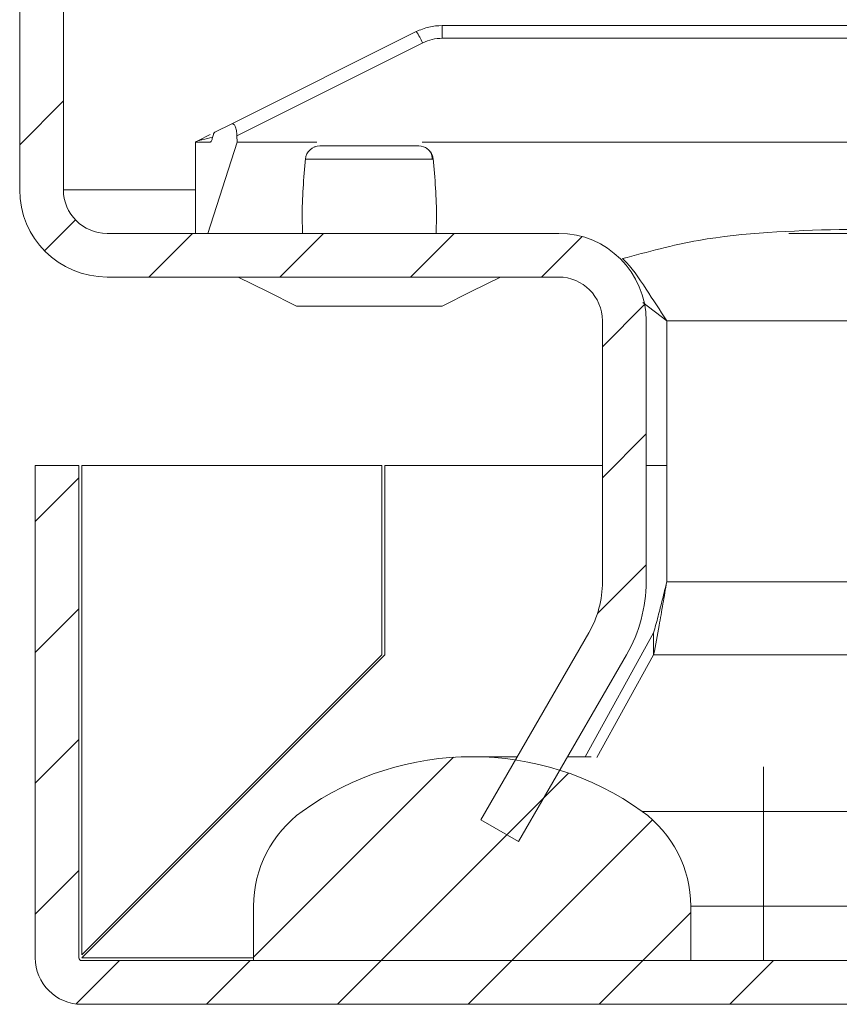
# Model space of a CAD drawing. Units: millimetres. Extents: x -1357 to 1903, y -1462 to 4156.
# Drawn here: x -1 to 27, y -825 to -791 of the extents above; entities that cross this region are included whole.
import ezdxf

# ---------------------------------------------------------------- set-up
doc = ezdxf.new("R2010")
doc.units = ezdxf.units.MM

msp = doc.modelspace()

# ---------------------------------------------------------------- linework, layer by layer
at = {"color": 0, "linetype": 'Continuous', "lineweight": 15}
for p, q in [((-0.971, -528.288), (-0.971, -797.288)), ((0.529, -528.288), (0.529, -797.288)), ((12.636, -791.863), (6.307, -795.028)), ((13.531, -792.091), (13.531, -791.652)), ((45.958, -791.652), (13.531, -791.652)), ((6.485, -795.437), (12.86, -792.25)), ((13.531, -792.091), (47.075, -792.091)), ((6.307, -795.028), (5.726, -795.318)), ((5.164, -795.599), (5.57, -795.397)), ((6.495, -795.652), (6.485, -795.437)), ((5.059, -795.652), (5.059, -798.788)), ((5.567, -795.652), (5.059, -795.652)), ((5.491, -798.788), (6.495, -795.652)), ((6.495, -795.652), (9.222, -795.652)), ((9.171, -795.814), (9.152, -795.824)), ((12.837, -795.652), (46.059, -795.652)), ((13.224, -796.242), (13.148, -796.242)), ((0.529, -797.288), (5.059, -797.288)), ((35.959, -798.652), (27.159, -798.652)), ((2.029, -798.788), (17.529, -798.788)), ((25.426, -798.788), (35.283, -798.788)), ((2.029, -800.288), (17.529, -800.288)), ((6.529, -800.288), (7.529, -800.788)), ((14.529, -800.788), (15.529, -800.288)), ((7.529, -800.788), (8.529, -801.288)), ((13.529, -801.288), (14.529, -800.788)), ((9.029, -801.288), (13.029, -801.288)), ((20.413, -801.165), (21.236, -801.788)), ((19.029, -810.75), (19.029, -801.788)), ((20.529, -810.75), (20.529, -801.788)), ((21.236, -801.788), (21.236, -810.75)), ((21.236, -801.788), (36.559, -801.788)), ((-0.441, -806.752), (-0.441, -823.652)), ((1.059, -806.752), (-0.441, -806.752)), ((1.059, -806.752), (1.059, -823.652)), ((1.159, -806.752), (1.159, -823.552)), ((11.459, -806.752), (1.159, -806.752)), ((11.459, -813.252), (11.459, -806.752)), ((11.559, -806.752), (11.559, -813.252)), ((19.029, -806.752), (11.559, -806.752)), ((21.236, -806.752), (20.529, -806.752)), ((36.159, -810.75), (21.236, -810.75)), ((18.56, -812.5), (14.854, -818.919)), ((20.787, -812.5), (18.435, -816.752)), ((20.787, -813.25), (20.787, -812.5)), ((1.159, -823.552), (11.459, -813.252)), ((11.559, -813.252), (1.159, -823.652)), ((19.86, -813.25), (16.153, -819.669)), ((20.787, -813.25), (18.833, -816.784)), ((20.787, -813.25), (30.013, -813.25)), ((16.105, -816.752), (14.559, -816.752)), ((18.642, -816.752), (17.838, -816.752)), ((24.559, -818.63), (24.559, -817.098)), ((14.854, -818.919), (16.153, -819.669)), ((24.559, -818.63), (20.392, -818.63)), ((24.559, -821.879), (24.559, -818.63)), ((29.758, -818.63), (24.559, -818.63)), ((7.059, -823.752), (7.059, -821.879)), ((22.059, -821.879), (22.059, -823.752)), ((22.059, -821.879), (24.559, -821.879)), ((24.559, -821.879), (24.559, -823.752)), ((24.559, -821.879), (29.559, -821.879)), ((1.159, -823.652), (7.059, -823.652)), ((1.159, -823.752), (594.959, -823.752)), ((22.059, -823.752), (7.059, -823.752)), ((1.159, -825.252), (594.959, -825.252))]:
    msp.add_line(p, q, dxfattribs=at)
at = {"color": 0, "linetype": 'Continuous', "lineweight": 0}
for p, q in [((-0.971, -795.743), (0.529, -794.243)), ((-0.119, -799.382), (0.942, -798.321)), ((3.465, -800.288), (4.965, -798.788)), ((7.956, -800.288), (9.456, -798.788)), ((12.446, -800.288), (13.946, -798.788)), ((16.936, -800.288), (18.328, -798.896)), ((19.029, -802.684), (20.478, -801.235)), ((19.029, -807.174), (20.529, -805.674)), ((-0.441, -808.684), (1.059, -807.184)), ((18.856, -811.838), (20.529, -810.164)), ((-0.441, -813.175), (1.059, -811.675)), ((-0.441, -817.665), (1.059, -816.165)), ((7.059, -823.635), (13.921, -816.772)), ((11.432, -823.752), (17.868, -817.316)), ((15.749, -819.435), (17.026, -818.158)), ((15.922, -823.752), (20.752, -818.922)), ((-0.441, -822.155), (1.059, -820.655)), ((20.412, -823.752), (22.059, -822.105)), ((0.964, -825.24), (2.452, -823.752)), ((5.442, -825.252), (6.942, -823.752)), ((9.932, -825.252), (11.432, -823.752)), ((14.422, -825.252), (15.922, -823.752)), ((18.912, -825.252), (20.412, -823.752)), ((23.402, -825.252), (24.902, -823.752))]:
    msp.add_line(p, q, dxfattribs=at)
at = {"color": 0, "linetype": 'Continuous', "lineweight": 15}
for centre, radius, start, end in [((11.052, -793.038), 1.972, 23.5698, 36.5625), ((9.332, -796.288), 0.5, 90.0039, 174.7714), ((12.726, -796.288), 0.5, 53.1142, 89.992), ((12.727, -796.288), 0.5, 5.223, 36.6783), ((2.029, -797.288), 3, 180, 270), ((2.029, -797.288), 1.5, 180, 270), ((17.529, -801.788), 3, 0, 90), ((17.529, -801.788), 1.5, 0, 90), ((15.529, -810.75), 3.5, 330, 0), ((15.529, -810.75), 5, 330, 0), ((14.559, -826.752), 10, 54.3147, 125.6853), ((11.059, -821.879), 4, 125.6853, 180), ((18.059, -821.879), 4, 0, 54.3147), ((1.159, -823.652), 1.6, 180, 270), ((1.159, -823.652), 0.1, 180, 270)]:
    msp.add_arc(centre, radius, start, end, dxfattribs=at)
for points, knots in [([(13.531, -791.652), (13.377, -791.661), (13.067, -791.679), (12.781, -791.802), (12.636, -791.863)], [0, 0, 0, 0, 0.495336, 1, 1, 1, 1]), ([(12.86, -792.25), (12.967, -792.204), (13.181, -792.112), (13.414, -792.098), (13.531, -792.091)], [0, 0, 0, 0, 0.500172, 1, 1, 1, 1]), ([(6.485, -795.437), (6.48, -795.375), (6.473, -795.283), (6.448, -795.179), (6.426, -795.113), (6.399, -795.064), (6.359, -795.02), (6.328, -795.025), (6.307, -795.028)], [0, 0, 0, 0, 0.250496, 0.376796, 0.499746, 0.62319, 0.749503, 1, 1, 1, 1]), ([(5.059, -795.652), (5.063, -795.65), (5.07, -795.647), (5.116, -795.624), (5.148, -795.607), (5.164, -795.599)], [0, 0, 0, 0, 0.523087, 0.762598, 1, 1, 1, 1]), ([(5.164, -795.599), (5.166, -795.599), (5.17, -795.598), (5.214, -795.588), (5.365, -795.555), (5.529, -795.518), (5.648, -795.492)], [0, 0, 0, 0, 0.076971, 0.16416, 0.393591, 1, 1, 1, 1]), ([(5.648, -795.492), (5.643, -795.516), (5.631, -795.564), (5.61, -795.613), (5.589, -795.646), (5.574, -795.65), (5.567, -795.652)], [0, 0, 0, 0, 0.2489504, 0.4998645, 0.750245, 1, 1, 1, 1]), ([(5.648, -795.492), (5.66, -795.445), (5.682, -795.359), (5.712, -795.331), (5.726, -795.318)], [0, 0, 0, 0, 0.543756, 1, 1, 1, 1]), ([(12.726, -795.788), (12.703, -795.788), (12.656, -795.788), (12.269, -795.788), (11.712, -795.788), (11.046, -795.788), (10.378, -795.788), (9.814, -795.788), (9.415, -795.788), (9.36, -795.788), (9.332, -795.788)], [0, 0, 0, 0, 0.125057, 0.250034, 0.374965, 0.499868, 0.624796, 0.749819, 0.874898, 1, 1, 1, 1]), ([(13.185, -796.242), (13.184, -796.198), (13.182, -796.107), (13.122, -795.981), (13.024, -795.874), (12.933, -795.834), (12.888, -795.815)], [0, 0, 0, 0, 0.245145, 0.498449, 0.752755, 1, 1, 1, 1]), ([(8.837, -796.218), (8.778, -796.894), (8.704, -797.75), (8.734, -798.608), (8.74, -798.788)], [0, 0, 0, 0, 0.790119, 1, 1, 1, 1]), ([(8.857, -796.242), (8.851, -796.242), (8.838, -796.242), (8.836, -796.242), (8.834, -796.242)], [0, 0, 0, 0, 0.499977, 1, 1, 1, 1]), ([(13.148, -796.242), (13.132, -796.242), (13.08, -796.242), (12.675, -796.242), (12.014, -796.242), (11.2, -796.242), (10.365, -796.242), (9.628, -796.242), (9.064, -796.242), (8.926, -796.242), (8.857, -796.242)], [0, 0, 0, 0, 0.063922, 0.19765, 0.331366, 0.465092, 0.598815, 0.732541, 0.866272, 1, 1, 1, 1]), ([(13.319, -798.788), (13.325, -798.608), (13.355, -797.75), (13.281, -796.894), (13.222, -796.218)], [0, 0, 0, 0, 0.209881, 1, 1, 1, 1]), ([(27.159, -798.652), (25.519, -798.704), (22.929, -798.786), (20.579, -799.422), (19.716, -799.655)], [0, 0, 0, 0, 0.632864, 1, 1, 1, 1]), ([(19.716, -799.655), (19.732, -799.669), (20.004, -799.905), (20.511, -800.67), (21.001, -801.425), (21.236, -801.788)], [0, 0, 0, 0, 0.032633, 0.535377, 1, 1, 1, 1]), ([(8.529, -801.288), (8.535, -801.288), (8.546, -801.288), (8.617, -801.288), (8.707, -801.288), (8.819, -801.288), (8.939, -801.288), (9.012, -801.288), (9.029, -801.288)], [0, 0, 0, 0, 0.213393, 0.426772, 0.5306, 0.721038, 0.931812, 1, 1, 1, 1]), ([(13.029, -801.288), (13.086, -801.288), (13.198, -801.288), (13.35, -801.288), (13.465, -801.288), (13.522, -801.288), (13.528, -801.288), (13.529, -801.288)], [0, 0, 0, 0, 0.214278, 0.427942, 0.65291, 0.873156, 1, 1, 1, 1]), ([(21.236, -810.75), (21.193, -811.003), (21.106, -811.51), (20.956, -812.366), (20.85, -812.922), (20.787, -813.25)], [0, 0, 0, 0, 0.2907085, 0.5814235, 1, 1, 1, 1]), ([(21.236, -810.75), (21.188, -810.949), (21.089, -811.351), (20.939, -811.947), (20.838, -812.314), (20.787, -812.5)], [0, 0, 0, 0, 0.326992, 0.658539, 1, 1, 1, 1])]:
    msp.add_open_spline(points, degree=3, knots=knots, dxfattribs=at)

doc.saveas('drawing.dxf')
